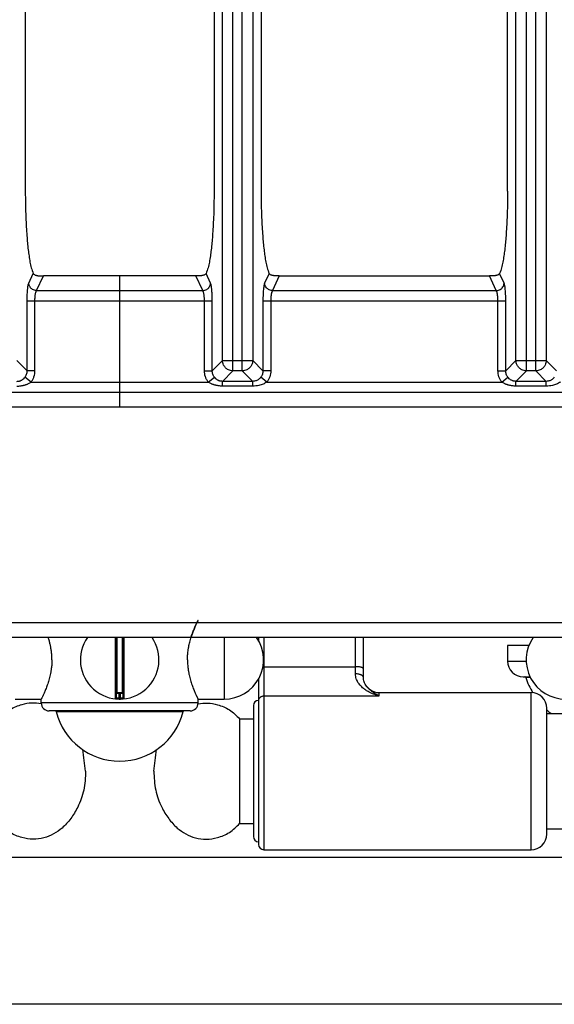
# Model space of a CAD drawing. Units: inches. Extents: x 1086 to 1924, y 1516 to 1758.
# Drawn here: x 1365 to 1369, y 1589 to 1596 of the extents above; entities that cross this region are included whole.
import ezdxf

# ---------------------------------------------------------------- set-up
doc = ezdxf.new("R2010")
doc.units = ezdxf.units.IN
doc.header["$LTSCALE"] = 115.146667
doc.header["$MEASUREMENT"] = 0
doc.layers.get('0').update_dxf_attribs({"linetype": 'CONTINUOUS'})

msp = doc.modelspace()

# ---------------------------------------------------------------- linework, layer by layer
at = {"color": 9, "linetype": 'Continuous'}
for p, q in [((1366.1297, 1593.4839), (1366.1297, 1600.0494)), ((1366.2003, 1593.4839), (1366.2003, 1600.0494)), ((1368.3344, 1593.4839), (1368.3344, 1600.0494)), ((1368.4051, 1593.4839), (1368.4051, 1600.0494)), ((1366.0515, 1593.562), (1366.0515, 1599.9713)), ((1366.2785, 1599.9713), (1366.2785, 1593.562)), ((1368.2562, 1593.562), (1368.2562, 1599.9713)), ((1368.4832, 1599.9713), (1368.4832, 1593.562)), ((1364.5967, 1594.1439), (1364.6299, 1594.2162)), ((1364.6553, 1594.0868), (1364.7062, 1594.1978)), ((1365.9034, 1594.0868), (1365.8525, 1594.1978)), ((1365.962, 1594.1439), (1365.9288, 1594.2162)), ((1366.4012, 1594.2162), (1366.368, 1594.1439)), ((1366.4775, 1594.1978), (1366.4266, 1594.0868)), ((1368.1081, 1594.0868), (1368.0572, 1594.1978)), ((1368.1667, 1594.1439), (1368.1335, 1594.2162)), ((1364.6553, 1594.0868), (1365.9034, 1594.0868)), ((1366.4266, 1594.0868), (1368.1081, 1594.0868)), ((1364.5842, 1593.485), (1364.5842, 1594.0108)), ((1364.5842, 1594.0108), (1365.9745, 1594.0108)), ((1364.6428, 1593.485), (1364.6428, 1594.0108)), ((1365.9159, 1593.485), (1365.9159, 1594.0108)), ((1365.9745, 1593.485), (1365.9745, 1594.0108)), ((1366.3555, 1594.0108), (1366.3555, 1593.485)), ((1366.3555, 1594.0108), (1368.1792, 1594.0108)), ((1366.4141, 1594.0108), (1366.4141, 1593.485)), ((1368.1206, 1593.485), (1368.1206, 1594.0108)), ((1368.1792, 1593.485), (1368.1792, 1594.0108)), ((1364.5842, 1593.485), (1364.5072, 1593.562)), ((1365.9745, 1593.485), (1366.0515, 1593.562)), ((1366.0515, 1593.562), (1366.2785, 1593.562)), ((1366.3555, 1593.485), (1366.2785, 1593.562)), ((1368.1792, 1593.485), (1368.2562, 1593.562)), ((1368.2562, 1593.562), (1368.4832, 1593.562)), ((1368.5602, 1593.485), (1368.4832, 1593.562)), ((1364.6138, 1593.4005), (1364.5679, 1593.4364)), ((1364.6428, 1593.485), (1364.5842, 1593.485)), ((1365.9159, 1593.485), (1365.9745, 1593.485)), ((1365.9449, 1593.4005), (1365.9908, 1593.4364)), ((1366.0513, 1593.4055), (1366.1297, 1593.4839)), ((1366.2003, 1593.4839), (1366.1297, 1593.4839)), ((1366.2787, 1593.4055), (1366.2003, 1593.4839)), ((1366.3851, 1593.4005), (1366.3392, 1593.4364)), ((1366.4141, 1593.485), (1366.3555, 1593.485)), ((1368.1206, 1593.485), (1368.1792, 1593.485)), ((1368.1497, 1593.4005), (1368.1955, 1593.4364)), ((1368.2561, 1593.4055), (1368.3344, 1593.4839)), ((1368.4051, 1593.4839), (1368.3344, 1593.4839)), ((1368.4834, 1593.4055), (1368.4051, 1593.4839)), ((1364.6138, 1593.4005), (1365.9449, 1593.4005)), ((1366.0513, 1593.3699), (1366.0513, 1593.4055)), ((1366.2787, 1593.4055), (1366.0513, 1593.4055)), ((1366.2787, 1593.3699), (1366.0513, 1593.3699)), ((1366.2787, 1593.3699), (1366.2787, 1593.4055)), ((1366.3851, 1593.4005), (1368.1497, 1593.4005)), ((1368.2561, 1593.3699), (1368.2561, 1593.4055)), ((1368.4834, 1593.4055), (1368.2561, 1593.4055)), ((1368.4834, 1593.3699), (1368.2561, 1593.3699)), ((1368.4834, 1593.3699), (1368.4834, 1593.4055)), ((1357.8077, 1593.3244), (1372.751, 1593.3244)), ((1400.7006, 1591.5913), (1345.8345, 1591.5913)), ((1365.2587, 1591.481), (1365.2587, 1591.0684)), ((1365.3, 1591.0684), (1365.3, 1591.481)), ((1366.0648, 1591.481), (1366.0648, 1591.0184)), ((1366.362, 1591.481), (1366.362, 1589.8865)), ((1367.051, 1591.2074), (1367.051, 1591.481)), ((1368.1927, 1591.3039), (1368.3334, 1591.3039)), ((1366.362, 1591.2614), (1367.051, 1591.2614)), ((1368.3654, 1591.1804), (1368.3292, 1591.1804)), ((1365.2744, 1591.0244), (1365.2744, 1591.0677)), ((1365.2744, 1591.0677), (1365.2843, 1591.0677)), ((1365.2744, 1591.0637), (1365.2843, 1591.0637)), ((1365.2843, 1591.0244), (1365.2843, 1591.0677)), ((1367.2282, 1591.0418), (1367.2282, 1591.0676)), ((1368.3699, 1589.8865), (1368.3699, 1591.0676)), ((1365.8679, 1590.9889), (1364.6908, 1590.9889)), ((1365.2743, 1591.0185), (1365.2744, 1591.0244)), ((1365.2844, 1591.0185), (1365.2843, 1591.0244)), ((1366.362, 1591.0418), (1367.2282, 1591.0418)), ((1364.8021, 1590.9239), (1365.7566, 1590.9239))]:
    msp.add_line(p, q, dxfattribs=at)
at = {"color": 7, "linetype": 'Continuous'}
for p, q in [((1368.1929, 1594.8336), (1368.1929, 1597.0375)), ((1366.3418, 1596.4777), (1366.3418, 1594.8336)), ((1364.5705, 1596.4321), (1364.5705, 1594.8336)), ((1365.9882, 1596.4321), (1365.9882, 1594.8336)), ((1365.8525, 1594.1978), (1364.7062, 1594.1978)), ((1365.2794, 1593.2135), (1365.2794, 1594.1978)), ((1366.4775, 1594.1978), (1366.4829, 1594.1978)), ((1366.4829, 1594.1978), (1368.0572, 1594.1978)), ((1357.8077, 1593.2135), (1372.751, 1593.2135)), ((1365.2547, 1591.0266), (1365.2547, 1591.481)), ((1365.304, 1591.481), (1365.304, 1591.0266)), ((1366.3227, 1591.481), (1366.3227, 1591.4567)), ((1367.1101, 1591.182), (1367.1101, 1591.481)), ((1368.1927, 1591.422), (1368.1927, 1591.3039)), ((1368.3537, 1591.422), (1368.1927, 1591.422)), ((1366.3227, 1591.1707), (1366.3227, 1589.9259)), ((1368.3108, 1591.1857), (1368.3629, 1591.1857)), ((1367.1339, 1591.1146), (1367.1336, 1591.1151)), ((1367.2282, 1591.0676), (1368.3699, 1591.0676)), ((1364.4939, 1591.0184), (1364.6908, 1591.0184)), ((1364.6908, 1590.9889), (1364.6908, 1591.0184)), ((1365.2743, 1591.0185), (1365.2844, 1591.0185)), ((1365.8679, 1590.9889), (1365.8679, 1591.0184)), ((1365.8679, 1591.0184), (1366.0648, 1591.0184)), ((1365.8089, 1590.9298), (1364.7498, 1590.9298)), ((1366.2833, 1590.9692), (1366.2833, 1589.985)), ((1368.488, 1590.0046), (1368.488, 1590.9495)), ((1368.488, 1590.9102), (1368.9407, 1590.9102)), ((1366.1805, 1590.8708), (1366.1805, 1590.0834)), ((1366.1805, 1590.8708), (1366.2833, 1590.8708)), ((1366.1805, 1590.0834), (1366.2833, 1590.0834)), ((1368.488, 1590.044), (1381.7951, 1590.044)), ((1366.362, 1589.8865), (1368.3699, 1589.8865)), ((1383.0943, 1589.8275), (1349.022, 1589.8275)), ((1383.0943, 1588.7251), (1349.022, 1588.7251))]:
    msp.add_line(p, q, dxfattribs=at)
at = {"linetype": 'Continuous'}
msp.add_line((1400.7321, 1591.481), (1345.8345, 1591.481), dxfattribs=at)
at = {"color": 7, "linetype": 'Continuous'}
for centre, radius, start, end in [((1365.2794, 1591.3137), 0.2953, 145.30339, 34.69661), ((1366.0648, 1591.3137), 0.2953, 270, 34.66894), ((1368.6278, 1591.3137), 0.2953, 145.33106, 270), ((1368.3108, 1591.3039), 0.1181, 180, 270), ((1368.3217, 1591.1779), 0.00787, 18.60685, 90), ((1368.8817, 1591.3664), 0.583, 198.60685, 211.08413), ((1367.2282, 1591.1857), 0.1181, 216.75464, 270), ((1368.3699, 1590.9495), 0.1181, 0, 90), ((1364.7498, 1590.9889), 0.0591, 180, 270), ((1365.8089, 1590.9889), 0.0591, 270, 0), ((1366.3227, 1590.9692), 0.0394, 90, 180), ((1364.7945, 1590.922), 0.00787, 14.12833, 90), ((1365.2794, 1591.044), 0.4921, 194.12833, 345.87167), ((1365.7642, 1590.922), 0.00787, 90, 165.87167), ((1368.8817, 1591.3664), 0.583, 227.40608, 231.59016), ((1366.3227, 1589.985), 0.0394, 180, 270), ((1368.3699, 1590.0046), 0.1181, 270, 0), ((1366.362, 1589.9259), 0.0394, 180, 270)]:
    msp.add_arc(centre, radius, start, end, dxfattribs=at)
at = {"color": 9, "linetype": 'Continuous'}
msp.add_arc((1365.2794, 1591.3137), 0.2894, 269.02554, 270.97446, dxfattribs=at)
at = {"color": 7, "linetype": 'Continuous'}
for points in [[(1364.5705, 1594.8336), (1364.5714, 1594.733), (1364.5743, 1594.6368), (1364.5778, 1594.5662), (1364.5822, 1594.4982), (1364.5866, 1594.4464), (1364.5922, 1594.3937), (1364.5983, 1594.3475), (1364.6055, 1594.3018), (1364.6153, 1594.2587), (1364.6299, 1594.2162)], [(1365.9882, 1594.8336), (1365.9873, 1594.733), (1365.9844, 1594.6368), (1365.9809, 1594.5662), (1365.9765, 1594.4982), (1365.9721, 1594.4464), (1365.9665, 1594.3937), (1365.9604, 1594.3475), (1365.9532, 1594.3018), (1365.9434, 1594.2587), (1365.9288, 1594.2162)], [(1366.3418, 1594.8336), (1366.3427, 1594.733), (1366.3456, 1594.6368), (1366.3491, 1594.5662), (1366.3535, 1594.4982), (1366.3579, 1594.4464), (1366.3635, 1594.3937), (1366.3696, 1594.3475), (1366.3768, 1594.3018), (1366.3866, 1594.2587), (1366.4012, 1594.2162)], [(1368.1929, 1594.8336), (1368.192, 1594.733), (1368.1891, 1594.6368), (1368.1856, 1594.5662), (1368.1812, 1594.4982), (1368.1768, 1594.4464), (1368.1712, 1594.3937), (1368.1652, 1594.3475), (1368.1579, 1594.3018), (1368.1481, 1594.2587), (1368.1335, 1594.2162)], [(1364.6299, 1594.2162), (1364.6353, 1594.2097), (1364.642, 1594.2053), (1364.6479, 1594.203), (1364.6537, 1594.2012), (1364.659, 1594.2001), (1364.6641, 1594.1993), (1364.6714, 1594.1986), (1364.6793, 1594.1981), (1364.6922, 1594.1977), (1364.7062, 1594.1978)], [(1365.9288, 1594.2162), (1365.9234, 1594.2097), (1365.9167, 1594.2053), (1365.9108, 1594.203), (1365.905, 1594.2012), (1365.8997, 1594.2001), (1365.8946, 1594.1993), (1365.8873, 1594.1986), (1365.8794, 1594.1981), (1365.8665, 1594.1977), (1365.8525, 1594.1978)], [(1366.462, 1594.1978), (1366.4524, 1594.198), (1366.4432, 1594.1985), (1366.4366, 1594.1991), (1366.4307, 1594.2), (1366.4245, 1594.2014), (1366.418, 1594.2033), (1366.4089, 1594.2081), (1366.4012, 1594.2162)], [(1366.4775, 1594.1978), (1366.4697, 1594.1978), (1366.462, 1594.1978)], [(1368.1335, 1594.2162), (1368.1281, 1594.2097), (1368.1215, 1594.2053), (1368.1156, 1594.203), (1368.1097, 1594.2012), (1368.1044, 1594.2001), (1368.0993, 1594.1993), (1368.092, 1594.1986), (1368.0842, 1594.1981), (1368.0712, 1594.1977), (1368.0572, 1594.1978)], [(1365.7885, 1591.3137), (1365.7896, 1591.3476), (1365.7928, 1591.3799), (1365.7965, 1591.4042), (1365.8011, 1591.4276), (1365.8056, 1591.4469), (1365.811, 1591.4668), (1365.8167, 1591.4856), (1365.823, 1591.5041), (1365.829, 1591.5208), (1365.8355, 1591.5373), (1365.8412, 1591.5512), (1365.8471, 1591.5649), (1365.852, 1591.5757), (1365.857, 1591.5865), (1365.8602, 1591.5933), (1365.8632, 1591.5995), (1365.865, 1591.6031), (1365.8669, 1591.6069), (1365.8677, 1591.6085), (1365.8669, 1591.6069), (1365.865, 1591.6031), (1365.8632, 1591.5994), (1365.8602, 1591.5932), (1365.857, 1591.5864), (1365.8519, 1591.5756), (1365.8471, 1591.5648), (1365.841, 1591.5509), (1365.835, 1591.5363), (1365.829, 1591.5208), (1365.8235, 1591.5056), (1365.8191, 1591.4929), (1365.8153, 1591.4811)], [(1364.7702, 1591.3137), (1364.7692, 1591.3473), (1364.7661, 1591.3788), (1364.7621, 1591.4043), (1364.7573, 1591.4292), (1364.7511, 1591.4545), (1364.7434, 1591.4811)], [(1364.7702, 1591.3137), (1364.7691, 1591.2798), (1364.7659, 1591.2476), (1364.7622, 1591.2233), (1364.7577, 1591.2), (1364.7531, 1591.1806), (1364.7477, 1591.1608), (1364.742, 1591.142), (1364.7358, 1591.1234), (1364.7298, 1591.1068), (1364.7233, 1591.0902), (1364.7176, 1591.0763), (1364.7116, 1591.0625), (1364.7068, 1591.0519), (1364.702, 1591.0414), (1364.6986, 1591.0343), (1364.6952, 1591.0274), (1364.693, 1591.0229), (1364.6908, 1591.0184)], [(1365.7885, 1591.3137), (1365.7896, 1591.2798), (1365.7928, 1591.2475), (1365.7965, 1591.2232), (1365.8011, 1591.1998), (1365.8056, 1591.1805), (1365.811, 1591.1606), (1365.8167, 1591.1418), (1365.823, 1591.1232), (1365.829, 1591.1066), (1365.8354, 1591.0901), (1365.8412, 1591.0762), (1365.8472, 1591.0624), (1365.8519, 1591.0518), (1365.8568, 1591.0413), (1365.8602, 1591.0342), (1365.8635, 1591.0274), (1365.8657, 1591.0228), (1365.8679, 1591.0184)], [(1367.1335, 1591.1151), (1367.1233, 1591.131), (1367.1158, 1591.148), (1367.1115, 1591.1649), (1367.1101, 1591.182)], [(1367.1339, 1591.1146), (1367.1337, 1591.1148), (1367.1335, 1591.1151)], [(1364.6898, 1590.9829), (1364.619, 1590.9882), (1364.5442, 1590.9761), (1364.4553, 1590.937), (1364.3782, 1590.8708)], [(1364.6908, 1590.9827), (1364.6903, 1590.9828), (1364.6898, 1590.9829)], [(1365.2491, 1591.0197), (1365.2487, 1591.0203), (1365.2482, 1591.0208)], [(1365.2579, 1591.0192), (1365.2535, 1591.0196), (1365.2491, 1591.0197)], [(1365.3097, 1591.0198), (1365.3053, 1591.0196), (1365.3008, 1591.0192)], [(1365.3105, 1591.0208), (1365.3101, 1591.0203), (1365.3097, 1591.0198)], [(1365.8679, 1590.9827), (1365.8684, 1590.9828), (1365.8689, 1590.9829)], [(1365.8689, 1590.9829), (1365.9397, 1590.9882), (1366.0145, 1590.9761), (1366.1034, 1590.937), (1366.1805, 1590.8708)], [(1365.0234, 1590.4771), (1365.0134, 1590.5579), (1365.0033, 1590.6387)], [(1365.5353, 1590.4771), (1365.5453, 1590.5579), (1365.5554, 1590.6387)], [(1365.0234, 1590.4771), (1365.0089, 1590.3344), (1364.9638, 1590.2062), (1364.9114, 1590.1208), (1364.8465, 1590.0497), (1364.7833, 1590.0053), (1364.7104, 1589.9765), (1364.6289, 1589.9659), (1364.5456, 1589.9776), (1364.4557, 1590.0171), (1364.3782, 1590.0834)], [(1365.5353, 1590.4771), (1365.5498, 1590.3344), (1365.5949, 1590.2062), (1365.6473, 1590.1208), (1365.7122, 1590.0497), (1365.7754, 1590.0053), (1365.8483, 1589.9765), (1365.9298, 1589.9659), (1366.0131, 1589.9776), (1366.103, 1590.0171), (1366.1805, 1590.0834)]]:
    msp.add_spline(points, degree=3, dxfattribs=at)
at = {"color": 9, "linetype": 'Continuous'}
for points in [[(1364.5842, 1594.0108), (1364.5845, 1594.0363), (1364.5853, 1594.0608), (1364.5864, 1594.078), (1364.5877, 1594.0943), (1364.589, 1594.1066), (1364.5906, 1594.1194), (1364.593, 1594.1317), (1364.5967, 1594.1439)], [(1364.6553, 1594.0868), (1364.639, 1594.0894), (1364.6251, 1594.0959), (1364.6147, 1594.1042), (1364.6061, 1594.1144), (1364.5995, 1594.1278), (1364.5967, 1594.1439)], [(1364.6428, 1594.0108), (1364.6431, 1594.0251), (1364.6439, 1594.0383), (1364.645, 1594.0494), (1364.6465, 1594.0605), (1364.6497, 1594.0734), (1364.6553, 1594.0868)], [(1365.9034, 1594.0868), (1365.9197, 1594.0894), (1365.9336, 1594.0959), (1365.944, 1594.1042), (1365.9526, 1594.1144), (1365.9592, 1594.1278), (1365.962, 1594.1439)], [(1365.9159, 1594.0108), (1365.9157, 1594.0251), (1365.9148, 1594.0383), (1365.9137, 1594.0494), (1365.9122, 1594.0605), (1365.9091, 1594.0734), (1365.9034, 1594.0868)], [(1365.9745, 1594.0108), (1365.9742, 1594.0363), (1365.9734, 1594.0608), (1365.9724, 1594.078), (1365.971, 1594.0943), (1365.9697, 1594.1066), (1365.9681, 1594.1194), (1365.9657, 1594.1317), (1365.962, 1594.1439)], [(1366.368, 1594.1439), (1366.3643, 1594.1317), (1366.3619, 1594.1194), (1366.3602, 1594.1066), (1366.359, 1594.0943), (1366.3576, 1594.078), (1366.3566, 1594.0608), (1366.3558, 1594.0363), (1366.3555, 1594.0108)], [(1366.4266, 1594.0868), (1366.4103, 1594.0894), (1366.3964, 1594.0959), (1366.386, 1594.1042), (1366.3774, 1594.1144), (1366.3708, 1594.1278), (1366.368, 1594.1439)], [(1366.4266, 1594.0868), (1366.4209, 1594.0734), (1366.4178, 1594.0605), (1366.4163, 1594.0494), (1366.4152, 1594.0383), (1366.4143, 1594.0251), (1366.4141, 1594.0108)], [(1368.1081, 1594.0868), (1368.1244, 1594.0894), (1368.1383, 1594.0959), (1368.1487, 1594.1042), (1368.1573, 1594.1144), (1368.164, 1594.1278), (1368.1667, 1594.1439)], [(1368.1206, 1594.0108), (1368.1204, 1594.0251), (1368.1196, 1594.0383), (1368.1184, 1594.0494), (1368.1169, 1594.0605), (1368.1138, 1594.0734), (1368.1081, 1594.0868)], [(1368.1792, 1594.0108), (1368.179, 1594.0363), (1368.1781, 1594.0608), (1368.1771, 1594.078), (1368.1758, 1594.0943), (1368.1745, 1594.1066), (1368.1728, 1594.1194), (1368.1704, 1594.1317), (1368.1667, 1594.1439)], [(1366.1297, 1593.4839), (1366.1119, 1593.4861), (1366.0959, 1593.492), (1366.0845, 1593.4989), (1366.0749, 1593.5071), (1366.0667, 1593.5167), (1366.0598, 1593.5281), (1366.0538, 1593.5441), (1366.0515, 1593.562)], [(1366.2785, 1593.562), (1366.2762, 1593.5441), (1366.2702, 1593.5281), (1366.2633, 1593.5167), (1366.2551, 1593.5071), (1366.2455, 1593.4989), (1366.2341, 1593.492), (1366.2181, 1593.4861), (1366.2003, 1593.4839)], [(1368.3344, 1593.4839), (1368.3166, 1593.4861), (1368.3006, 1593.492), (1368.2892, 1593.4989), (1368.2796, 1593.5071), (1368.2715, 1593.5167), (1368.2645, 1593.5281), (1368.2585, 1593.5441), (1368.2562, 1593.562)], [(1368.4832, 1593.562), (1368.481, 1593.5441), (1368.475, 1593.5281), (1368.468, 1593.5167), (1368.4598, 1593.5071), (1368.4502, 1593.4989), (1368.4388, 1593.492), (1368.4228, 1593.4861), (1368.4051, 1593.4839)], [(1364.5074, 1593.4055), (1364.5156, 1593.4059), (1364.5231, 1593.4071), (1364.5288, 1593.4086), (1364.5338, 1593.4103), (1364.5404, 1593.4133), (1364.5474, 1593.4173), (1364.5582, 1593.4256), (1364.5679, 1593.4364)], [(1364.5679, 1593.4364), (1364.575, 1593.4473), (1364.5801, 1593.4592), (1364.5833, 1593.4719), (1364.5842, 1593.485)], [(1364.6138, 1593.4005), (1364.6262, 1593.4194), (1364.6353, 1593.44), (1364.6409, 1593.4621), (1364.6428, 1593.485)], [(1365.9449, 1593.4005), (1365.9325, 1593.4194), (1365.9234, 1593.44), (1365.9178, 1593.4621), (1365.9159, 1593.485)], [(1365.9908, 1593.4364), (1365.9837, 1593.4473), (1365.9786, 1593.4592), (1365.9755, 1593.4719), (1365.9745, 1593.485)], [(1366.0513, 1593.4055), (1366.0431, 1593.4059), (1366.0356, 1593.4071), (1366.0299, 1593.4086), (1366.0249, 1593.4103), (1366.0183, 1593.4133), (1366.0113, 1593.4173), (1366.0005, 1593.4256), (1365.9908, 1593.4364)], [(1366.3392, 1593.4364), (1366.3315, 1593.4276), (1366.3233, 1593.4205), (1366.3146, 1593.4149), (1366.3051, 1593.4103), (1366.2927, 1593.4067), (1366.2787, 1593.4055)], [(1366.3555, 1593.485), (1366.3545, 1593.4719), (1366.3514, 1593.4591), (1366.3463, 1593.4472), (1366.3392, 1593.4364)], [(1366.4141, 1593.485), (1366.4122, 1593.4622), (1366.4066, 1593.4401), (1366.3975, 1593.4194), (1366.3851, 1593.4005)], [(1368.1497, 1593.4005), (1368.1373, 1593.4194), (1368.1282, 1593.44), (1368.1225, 1593.4621), (1368.1206, 1593.485)], [(1368.1955, 1593.4364), (1368.1884, 1593.4473), (1368.1833, 1593.4592), (1368.1802, 1593.4719), (1368.1792, 1593.485)], [(1368.2561, 1593.4055), (1368.2479, 1593.4059), (1368.2403, 1593.4071), (1368.2346, 1593.4086), (1368.2296, 1593.4103), (1368.2231, 1593.4133), (1368.2161, 1593.4173), (1368.2053, 1593.4256), (1368.1955, 1593.4364)], [(1368.544, 1593.4364), (1368.5363, 1593.4276), (1368.528, 1593.4205), (1368.5193, 1593.4149), (1368.5099, 1593.4103), (1368.4974, 1593.4067), (1368.4834, 1593.4055)], [(1364.5074, 1593.3699), (1364.5217, 1593.3703), (1364.5352, 1593.3716), (1364.5449, 1593.3731), (1364.554, 1593.3748), (1364.5611, 1593.3765), (1364.5684, 1593.3786), (1364.5747, 1593.3806), (1364.5806, 1593.3828), (1364.5872, 1593.3855), (1364.594, 1593.3886), (1364.6038, 1593.3939), (1364.6138, 1593.4005)], [(1366.0513, 1593.3699), (1366.037, 1593.3703), (1366.0235, 1593.3716), (1366.0139, 1593.3731), (1366.0047, 1593.3748), (1365.9976, 1593.3765), (1365.9903, 1593.3786), (1365.984, 1593.3806), (1365.9781, 1593.3828), (1365.9715, 1593.3855), (1365.9647, 1593.3886), (1365.9549, 1593.3939), (1365.9449, 1593.4005)], [(1366.3851, 1593.4005), (1366.3708, 1593.3914), (1366.3565, 1593.3846), (1366.341, 1593.3791), (1366.3246, 1593.3747), (1366.3026, 1593.371), (1366.2787, 1593.3699)], [(1368.2561, 1593.3699), (1368.2418, 1593.3703), (1368.2282, 1593.3716), (1368.2186, 1593.3731), (1368.2094, 1593.3748), (1368.2023, 1593.3765), (1368.195, 1593.3786), (1368.1887, 1593.3806), (1368.1828, 1593.3828), (1368.1763, 1593.3855), (1368.1694, 1593.3886), (1368.1596, 1593.3939), (1368.1497, 1593.4005)], [(1368.5898, 1593.4005), (1368.5755, 1593.3914), (1368.5612, 1593.3846), (1368.5457, 1593.3791), (1368.5293, 1593.3747), (1368.5073, 1593.371), (1368.4834, 1593.3699)], [(1365.2482, 1591.0208), (1365.2482, 1591.0279), (1365.2482, 1591.035), (1365.2482, 1591.0426), (1365.2482, 1591.0503), (1365.2482, 1591.059), (1365.2482, 1591.0677), (1365.2482, 1591.0772), (1365.2482, 1591.0866), (1365.2482, 1591.0963), (1365.2482, 1591.1059), (1365.2482, 1591.1154), (1365.2482, 1591.1249), (1365.2482, 1591.1342), (1365.2482, 1591.1435), (1365.2482, 1591.1523), (1365.2482, 1591.1611), (1365.2482, 1591.1694), (1365.2482, 1591.1776), (1365.2482, 1591.1851), (1365.2482, 1591.1927), (1365.2482, 1591.1996), (1365.2482, 1591.2065), (1365.2482, 1591.2127), (1365.2482, 1591.219), (1365.2482, 1591.2247), (1365.2482, 1591.2304), (1365.2482, 1591.2357), (1365.2482, 1591.2409), (1365.2482, 1591.2456), (1365.2482, 1591.2504), (1365.2482, 1591.2547), (1365.2482, 1591.259), (1365.2482, 1591.263), (1365.2482, 1591.2669), (1365.2482, 1591.2705), (1365.2482, 1591.2741), (1365.2482, 1591.2773), (1365.2482, 1591.2806), (1365.2482, 1591.2835), (1365.2482, 1591.2865), (1365.2482, 1591.2892), (1365.2482, 1591.2918), (1365.2482, 1591.2942), (1365.2482, 1591.2966), (1365.2482, 1591.2988), (1365.2482, 1591.3009), (1365.2482, 1591.3028), (1365.2482, 1591.3047), (1365.2482, 1591.3064), (1365.2482, 1591.3081), (1365.2482, 1591.3096), (1365.2482, 1591.3112), (1365.2482, 1591.3126), (1365.2482, 1591.3141), (1365.2482, 1591.3156), (1365.2482, 1591.3171), (1365.2482, 1591.3186), (1365.2482, 1591.3202), (1365.2482, 1591.3219), (1365.2482, 1591.3237), (1365.2482, 1591.3256), (1365.2482, 1591.3276), (1365.2482, 1591.3298), (1365.2482, 1591.332), (1365.2482, 1591.3345), (1365.2482, 1591.337), (1365.2482, 1591.3397), (1365.2482, 1591.3424), (1365.2482, 1591.3454), (1365.2482, 1591.3485), (1365.2482, 1591.3518), (1365.2482, 1591.3551), (1365.2482, 1591.3588), (1365.2482, 1591.3625), (1365.2482, 1591.3665), (1365.2482, 1591.3705), (1365.2482, 1591.375), (1365.2482, 1591.3794), (1365.2482, 1591.3843), (1365.2482, 1591.3891), (1365.2482, 1591.3944), (1365.2482, 1591.3997), (1365.2482, 1591.4055), (1365.2482, 1591.4113), (1365.2482, 1591.4176), (1365.2482, 1591.4239), (1365.2482, 1591.4307), (1365.2482, 1591.4375), (1365.2482, 1591.4451), (1365.2482, 1591.4528), (1365.2482, 1591.4606), (1365.2482, 1591.4682), (1365.2482, 1591.4747), (1365.2482, 1591.481)], [(1365.3105, 1591.481), (1365.3105, 1591.4736), (1365.3105, 1591.466), (1365.3105, 1591.4581), (1365.3105, 1591.45), (1365.3105, 1591.4424), (1365.3105, 1591.4348), (1365.3105, 1591.4279), (1365.3105, 1591.421), (1365.3105, 1591.4147), (1365.3105, 1591.4084), (1365.3105, 1591.4027), (1365.3105, 1591.397), (1365.3105, 1591.3918), (1365.3105, 1591.3866), (1365.3105, 1591.3818), (1365.3105, 1591.3771), (1365.3105, 1591.3728), (1365.3105, 1591.3684), (1365.3105, 1591.3645), (1365.3105, 1591.3606), (1365.3105, 1591.357), (1365.3105, 1591.3534), (1365.3105, 1591.3501), (1365.3105, 1591.3469), (1365.3105, 1591.3439), (1365.3105, 1591.341), (1365.3105, 1591.3383), (1365.3105, 1591.3356), (1365.3105, 1591.3332), (1365.3105, 1591.3308), (1365.3105, 1591.3287), (1365.3105, 1591.3265), (1365.3105, 1591.3246), (1365.3105, 1591.3227), (1365.3105, 1591.321), (1365.3105, 1591.3194), (1365.3105, 1591.3178), (1365.3105, 1591.3163), (1365.3105, 1591.3148), (1365.3105, 1591.3133), (1365.3105, 1591.3119), (1365.3105, 1591.3104), (1365.3105, 1591.3088), (1365.3105, 1591.3073), (1365.3105, 1591.3055), (1365.3105, 1591.3038), (1365.3105, 1591.3018), (1365.3105, 1591.2999), (1365.3105, 1591.2977), (1365.3105, 1591.2955), (1365.3105, 1591.293), (1365.3105, 1591.2905), (1365.3105, 1591.2878), (1365.3105, 1591.285), (1365.3105, 1591.282), (1365.3105, 1591.279), (1365.3105, 1591.2757), (1365.3105, 1591.2723), (1365.3105, 1591.2687), (1365.3105, 1591.265), (1365.3105, 1591.261), (1365.3105, 1591.2569), (1365.3105, 1591.2525), (1365.3105, 1591.2481), (1365.3105, 1591.2432), (1365.3105, 1591.2383), (1365.3105, 1591.233), (1365.3105, 1591.2277), (1365.3105, 1591.2219), (1365.3105, 1591.2162), (1365.3105, 1591.2099), (1365.3105, 1591.2036), (1365.3105, 1591.1968), (1365.3105, 1591.1899), (1365.3105, 1591.1824), (1365.3105, 1591.175), (1365.3105, 1591.1668), (1365.3105, 1591.1587), (1365.3105, 1591.15), (1365.3105, 1591.1412), (1365.3105, 1591.1321), (1365.3105, 1591.123), (1365.3105, 1591.1136), (1365.3105, 1591.1043), (1365.3105, 1591.0948), (1365.3105, 1591.0854), (1365.3105, 1591.0761), (1365.3105, 1591.0668), (1365.3105, 1591.0582), (1365.3105, 1591.0497), (1365.3105, 1591.0422), (1365.3105, 1591.0347), (1365.3105, 1591.0278), (1365.3105, 1591.0208)], [(1366.3552, 1591.2613), (1366.3586, 1591.2614), (1366.362, 1591.2614)], [(1367.1101, 1591.2461), (1367.1074, 1591.2506), (1367.1032, 1591.2534), (1367.0978, 1591.2555), (1367.0925, 1591.257), (1367.0847, 1591.2587), (1367.0764, 1591.26), (1367.064, 1591.2611), (1367.051, 1591.2614)], [(1367.1101, 1591.182), (1367.108, 1591.1887), (1367.1036, 1591.1937), (1367.0981, 1591.1973), (1367.0925, 1591.2001), (1367.0848, 1591.2028), (1367.0764, 1591.205), (1367.0641, 1591.2068), (1367.051, 1591.2074)], [(1367.2282, 1591.0418), (1367.2143, 1591.0458), (1367.2011, 1591.0502), (1367.1901, 1591.0543), (1367.1794, 1591.0586), (1367.1689, 1591.0632), (1367.1582, 1591.0683), (1367.1462, 1591.0746), (1367.1345, 1591.0815), (1367.122, 1591.0898), (1367.1099, 1591.0989), (1367.098, 1591.1092), (1367.0869, 1591.1205), (1367.0774, 1591.1321), (1367.0693, 1591.1441), (1367.0623, 1591.1573), (1367.0567, 1591.1714), (1367.0525, 1591.1888), (1367.051, 1591.2074)], [(1365.2547, 1591.0645), (1365.2551, 1591.066), (1365.2559, 1591.0672), (1365.2572, 1591.0681), (1365.2587, 1591.0684)], [(1365.2547, 1591.0645), (1365.2576, 1591.064), (1365.2603, 1591.0638), (1365.2632, 1591.0638), (1365.2662, 1591.0638), (1365.2702, 1591.0637), (1365.2744, 1591.0637)], [(1365.2587, 1591.0684), (1365.2609, 1591.0679), (1365.2631, 1591.0678), (1365.2654, 1591.0677), (1365.2679, 1591.0677), (1365.271, 1591.0677), (1365.2744, 1591.0677)], [(1365.2843, 1591.0677), (1365.2877, 1591.0677), (1365.2909, 1591.0677), (1365.2933, 1591.0677), (1365.2956, 1591.0678), (1365.2978, 1591.0679), (1365.3, 1591.0684)], [(1365.2843, 1591.0637), (1365.2885, 1591.0637), (1365.2925, 1591.0638), (1365.2955, 1591.0638), (1365.2984, 1591.0638), (1365.3011, 1591.064), (1365.304, 1591.0645)], [(1365.304, 1591.0645), (1365.3037, 1591.066), (1365.3028, 1591.0672), (1365.3015, 1591.0681), (1365.3, 1591.0684)], [(1367.1363, 1591.1115), (1367.1351, 1591.113), (1367.1339, 1591.1146)], [(1367.1414, 1591.1055), (1367.1388, 1591.1085), (1367.1363, 1591.1115)], [(1367.2282, 1591.0418), (1367.2189, 1591.0469), (1367.2102, 1591.052), (1367.2028, 1591.0564), (1367.1957, 1591.0609), (1367.1888, 1591.0654), (1367.182, 1591.0701), (1367.1734, 1591.0764), (1367.1646, 1591.0833), (1367.1528, 1591.0936), (1367.1414, 1591.1055)], [(1365.2482, 1591.0208), (1365.2507, 1591.021), (1365.2528, 1591.0223), (1365.2542, 1591.0242), (1365.2547, 1591.0266)], [(1365.262, 1591.0251), (1365.2583, 1591.0255), (1365.2547, 1591.0266)], [(1365.2579, 1591.0192), (1365.2596, 1591.0197), (1365.2608, 1591.021), (1365.2617, 1591.0229), (1365.262, 1591.0251)], [(1365.2744, 1591.0244), (1365.2712, 1591.0245), (1365.268, 1591.0246), (1365.265, 1591.0248), (1365.262, 1591.0251)], [(1365.2967, 1591.0251), (1365.2937, 1591.0248), (1365.2907, 1591.0246), (1365.2875, 1591.0245), (1365.2843, 1591.0244)], [(1365.304, 1591.0266), (1365.3004, 1591.0255), (1365.2967, 1591.0251)], [(1365.3008, 1591.0192), (1365.2991, 1591.0197), (1365.2979, 1591.021), (1365.297, 1591.0229), (1365.2967, 1591.0251)], [(1365.3105, 1591.0208), (1365.308, 1591.021), (1365.3059, 1591.0223), (1365.3045, 1591.0242), (1365.304, 1591.0266)], [(1366.3227, 1591.0041), (1366.3237, 1591.0128), (1366.3266, 1591.0206), (1366.3301, 1591.0261), (1366.3342, 1591.0308), (1366.3391, 1591.0347), (1366.3449, 1591.038), (1366.353, 1591.0408), (1366.362, 1591.0418)]]:
    msp.add_spline(points, degree=3, dxfattribs=at)

doc.saveas('drawing.dxf')
